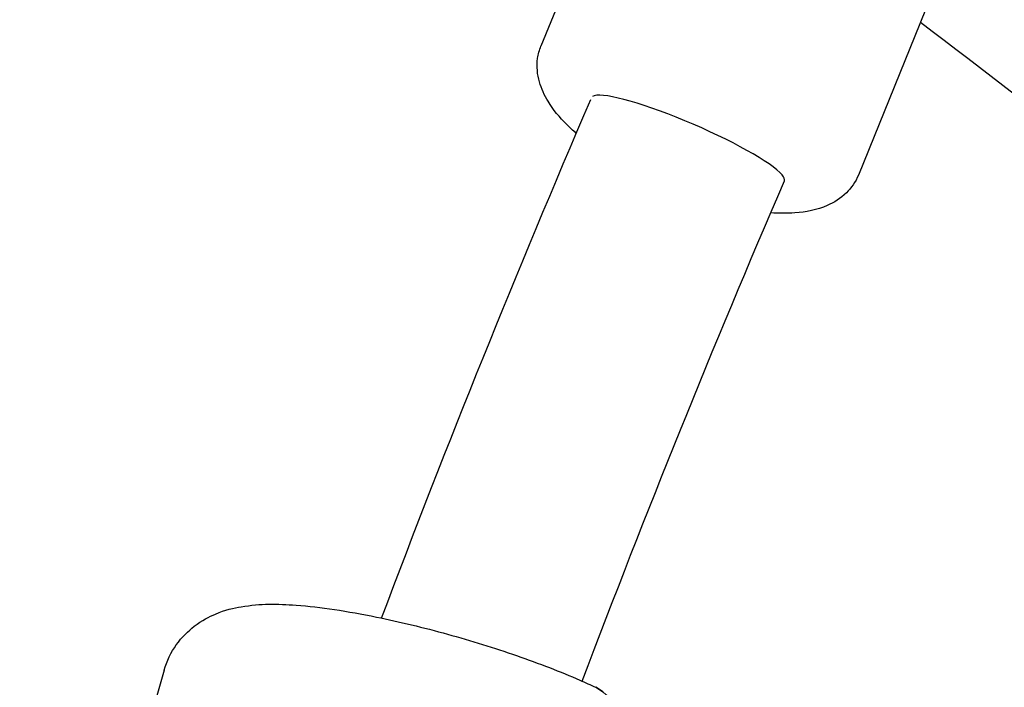
# Model space of a CAD drawing. Units: millimetres. Extents: x -7871 to 5051, y -5787 to 5929.
# Drawn here: x 779 to 868, y 3701 to 3761 of the extents above; entities that cross this region are included whole.
import ezdxf

# ---------------------------------------------------------------- set-up
doc = ezdxf.new("R2010")
doc.units = ezdxf.units.MM
doc.header["$LTSCALE"] = 20
doc.layers.add('2d', color=230, linetype='Continuous')

msp = doc.modelspace()

# ---------------------------------------------------------------- linework, layer by layer
at = {"layer": '2d'}
for p, q in [((835.93, 3782.116), (826.454, 3758.784)), ((864.636, 3770.413), (855.176, 3747.119)), ((792.354, 3702.352), (787.852, 3686.787))]:
    msp.add_line(p, q, dxfattribs=at)
for centre, major_axis, ratio, start_param, end_param in [((839.762, 3750.359), (8.724, -3.76), 0.150455, 0.289522, 3.05081), ((839.762, 3750.359), (8.724, -3.76), 0.150455, 0, 0.289522), ((828.439, 3694.474), (2.976, 6.336), 0.6476, -1.330286, 0)]:
    msp.add_ellipse(centre, major_axis=major_axis, ratio=ratio, start_param=start_param, end_param=end_param, dxfattribs=at)
at = {"layer": '2d', "extrusion": (0, 0, -1)}
msp.add_ellipse((828.439, 3694.474), major_axis=(2.976, 6.336), ratio=0.6476, start_param=0, end_param=1.330286, dxfattribs=at)
at = {"layer": '2d'}
for points, knots in [([(287.729, 4097.087), (370.587, 4092.475), (452.684, 4080.523), (635.566, 4036.517), (734.051, 3999.288), (910.108, 3903.448), (987.744, 3844.893), (1112.699, 3712.227), (1160.544, 3638.358), (1219.903, 3484.676), (1232.753, 3405.299), (1223.838, 3249.464), (1202.868, 3173.167), (1132.698, 3033.256), (1084.739, 2969.237), (1025.853, 2912.067)], [4.790954, 4.790954, 4.790954, 4.790954, 5.040392, 5.040392, 5.368476, 5.368476, 5.695642, 5.695642, 6.01657, 6.01657, 6.323615, 6.323615, 6.623985, 6.623985, 6.912677, 6.912677, 6.912677, 6.912677]), ([(860.795, 3760.954), (883.696, 3743.651), (905.061, 3725.505), (938.131, 3693.894), (950.735, 3680.8), (974.518, 3653.892), (985.676, 3640.072), (1006.324, 3611.972), (1015.813, 3597.692), (1032.984, 3568.949), (1040.686, 3554.489), (1054.731, 3524.622), (1060.992, 3509.204), (1071.73, 3477.983), (1076.183, 3462.177), (1083.196, 3430.45), (1085.754, 3414.528), (1088.963, 3382.823), (1089.635, 3367.04), (1089.281, 3344.642), (1089.014, 3338.023), (1088.585, 3331.408)], [5.5308889, 5.5308889, 5.5308889, 5.5308889, 5.6462759, 5.6462759, 5.7245741, 5.7245741, 5.8039799, 5.8039799, 5.8834971, 5.8834971, 5.9621569, 5.9621569, 6.0446072, 6.0446072, 6.1281528, 6.1281528, 6.2117426, 6.2117426, 6.2943651, 6.2943651, 6.3290218, 6.3290218, 6.3290218, 6.3290218]), ([(827.097, 3753.792), (826.933, 3754.062), (826.783, 3754.341), (826.518, 3754.927), (826.404, 3755.233), (826.223, 3755.879), (826.158, 3756.219), (826.098, 3756.929), (826.104, 3757.3), (826.209, 3758.048), (826.308, 3758.426), (826.454, 3758.784)], [4.712389, 4.712389, 4.712389, 4.712389, 4.8029706, 4.8029706, 4.8935522, 4.8935522, 4.9841339, 4.9841339, 5.0747155, 5.0747155, 5.1652971, 5.1652971, 5.1652971, 5.1652971]), ([(829.652, 3750.889), (829.354, 3751.147), (829.071, 3751.41), (828.137, 3752.34), (827.561, 3753.03), (827.097, 3753.792)], [4.3528468, 4.3528468, 4.3528468, 4.3528468, 4.4563015, 4.4563015, 4.712389, 4.712389, 4.712389, 4.712389]), ([(855.176, 3747.119), (854.925, 3746.501), (854.536, 3745.947), (853.563, 3744.997), (852.969, 3744.636), (851.424, 3743.964), (850.449, 3743.778), (848.722, 3743.647), (847.995, 3743.649), (847.241, 3743.697)], [2.0237045, 2.0237045, 2.0237045, 2.0237045, 2.1796795, 2.1796795, 2.3630976, 2.3630976, 2.650779, 2.650779, 2.8481972, 2.8481972, 2.8481972, 2.8481972]), ([(792.354, 3702.352), (792.598, 3703.197), (792.996, 3703.99), (793.967, 3705.36), (794.541, 3705.911), (795.782, 3706.865), (796.43, 3707.195), (797.901, 3707.808), (798.647, 3707.977), (801.086, 3708.389), (802.599, 3708.352), (806.503, 3708.071), (808.943, 3707.7), (813.644, 3706.742), (815.823, 3706.216), (820.118, 3705.029), (822.231, 3704.374), (826.287, 3702.971), (828.224, 3702.225), (830.474, 3701.244), (830.952, 3701.028), (831.415, 3700.811)], [5.564311, 5.564311, 5.564311, 5.564311, 5.627377, 5.627377, 5.696944, 5.696944, 5.786576, 5.786576, 5.92475, 5.92475, 6.270381, 6.270381, 6.716567, 6.716567, 7.069386, 7.069386, 7.411378, 7.411378, 7.757461, 7.757461, 7.853982, 7.853982, 7.853982, 7.853982])]:
    msp.add_open_spline(points, degree=3, knots=knots, dxfattribs=at)
for points in [[(812.031, 3707.069), (817.976, 3722.82), (824.289, 3738.451), (830.963, 3753.945)], [(830.188, 3701.368), (835.941, 3716.564), (842.042, 3731.646), (848.486, 3746.599)]]:
    msp.add_open_spline(points, degree=3, dxfattribs=at)

doc.saveas('drawing.dxf')
